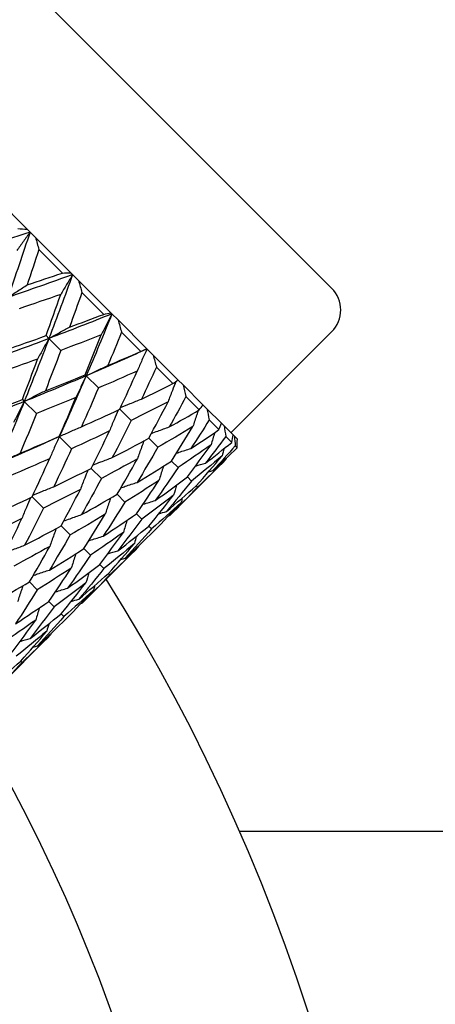
# Model space of a CAD drawing. Units: millimetres. Extents: x 28 to 1011, y 28 to 718.
# Drawn here: x 666 to 673, y 168 to 184 of the extents above; entities that cross this region are included whole.
import ezdxf

# ---------------------------------------------------------------- set-up
doc = ezdxf.new("R2010")
doc.units = ezdxf.units.MM
doc.header["$LTSCALE"] = 3.5
doc.layers.add('Dimension (ISO)', color=7, linetype='Continuous', lineweight=18, true_color=0x00003f)
doc.layers.add('Visible (ISO)', color=7, linetype='Continuous', lineweight=25, true_color=0x00003f)
doc.styles.add('Samuel Heath (ISO)', font='tahoma.ttf')
doc.dimstyles.new('Samuel Heath (ISO)', dxfattribs={"dimscale": 3.5, "dimtxt": 2.5, "dimasz": 2.5, "dimexe": 1, "dimexo": 1.5, "dimgap": 0.762, "dimtad": 0, "dimtih": 1, "dimtoh": 1, "dimrnd": 1e-08, "dimzin": 0, "dimdsep": 46, "dimtxsty": 'Samuel Heath (ISO)', "dimcen": 0.09, "dimdle": 10, "dimclrd": 256, "dimclre": 256, "dimclrt": 256, "dimazin": 0, "dimtfac": 1.2, "dimtmove": 0, "dimatfit": 3, "dimfxl": 0, "dimtolj": 1, "dimtzin": 0, "dimlwd": 15, "dimlwe": 15, "dimarcsym": 0})

# ---------------------------------------------------------------- blocks, each defined once
blk = doc.blocks.new('*D12')
at = {"layer": 'Defpoints', "color": 0, "transparency": 16777216}
for p in [(741.414, 245.208), (741.414, 195.337), (641.414, 158.587)]:
    blk.add_point(p, dxfattribs=at)
at = {"layer": 'Dimension (ISO)', "color": 176, "lineweight": 15, "true_color": 0x000080, "transparency": 16777216}
for p, q in [((741.414, 200.587), (741.414, 248.708)), ((650.164, 245.208), (664.51, 245.208)), ((732.664, 245.208), (718.318, 245.208))]:
    blk.add_line(p, q, dxfattribs=at)
at = {"layer": 'Dimension (ISO)', "color": 176, "true_color": 0x000080, "transparency": 16777216}
for points in [[(650.164, 246.666), (650.164, 243.75), (641.414, 245.208)], [(732.664, 246.666), (732.664, 243.75), (741.414, 245.208)]]:
    blk.add_solid(points, dxfattribs=at)
at = {"layer": 'Dimension (ISO)', "color": 176, "lineweight": 18, "true_color": 0x000080, "transparency": 16777216, "char_height": 8.75, "attachment_point": 2, "style": 'Samuel Heath (ISO)'}
for s, insert in [('\\A1; 100.00', (691.414, 256.984)), ('\\A1;[3 15/16]', (691.414, 242.541))]:
    blk.add_mtext(s, dxfattribs=dict(at, insert=insert))
blk = doc.blocks.new('*D13')
at = {"layer": 'Defpoints', "color": 0, "transparency": 16777216}
for p in [(841.414, 282.146), (641.414, 158.587), (841.414, 158.587)]:
    blk.add_point(p, dxfattribs=at)
at = {"layer": 'Dimension (ISO)', "color": 176, "lineweight": 15, "true_color": 0x000080, "transparency": 16777216}
for p, q in [((650.164, 282.146), (718.864, 282.146)), ((832.664, 282.146), (763.964, 282.146))]:
    blk.add_line(p, q, dxfattribs=at)
at = {"layer": 'Dimension (ISO)', "color": 176, "true_color": 0x000080, "transparency": 16777216}
for points in [[(650.164, 283.605), (650.164, 280.688), (641.414, 282.146)], [(832.664, 283.605), (832.664, 280.688), (841.414, 282.146)]]:
    blk.add_solid(points, dxfattribs=at)
at = {"layer": 'Dimension (ISO)', "color": 176, "lineweight": 18, "true_color": 0x000080, "transparency": 16777216, "char_height": 8.75, "attachment_point": 2, "style": 'Samuel Heath (ISO)'}
for s, insert in [('\\A1; 200.00', (741.414, 293.928)), ('\\A1;[7 7/8]', (741.414, 279.479))]:
    blk.add_mtext(s, dxfattribs=dict(at, insert=insert))

msp = doc.modelspace()

# ---------------------------------------------------------------- linework, layer by layer
at = {"layer": 'Visible (ISO)'}
for p, q in [((662.6037, 188.4736), (671.3011, 179.7762)), ((665.794, 181.3236), (666.3915, 180.7261)), ((666.3915, 180.7261), (666.4365, 180.681)), ((666.4365, 180.681), (666.525, 180.5925)), ((666.525, 180.5925), (667.0927, 180.0248)), ((666.957, 180.0191), (666.5776, 180.3986)), ((667.0927, 180.0248), (667.1234, 179.9942)), ((667.1234, 179.9942), (667.2178, 179.8998)), ((667.2178, 179.8998), (667.7417, 179.3758)), ((667.624, 179.3522), (667.2737, 179.7024)), ((667.7417, 179.3758), (667.7572, 179.3603)), ((667.7572, 179.3603), (667.8553, 179.2622)), ((667.8553, 179.2622), (668.3225, 178.795)), ((668.2239, 178.7523), (667.9115, 179.0646)), ((669.6748, 177.4427), (671.3011, 179.0691)), ((666.6948, 179.0085), (666.7408, 178.9625)), ((666.9326, 178.7708), (666.7408, 178.9625)), ((668.3225, 178.795), (668.4218, 178.6957)), ((668.4218, 178.6957), (668.8209, 178.2967)), ((668.742, 178.2342), (668.4752, 178.5009)), ((667.3268, 178.3765), (667.3423, 178.3611)), ((667.5388, 178.1645), (667.3423, 178.3611)), ((668.8209, 178.2967), (668.9034, 178.2141)), ((668.9034, 178.2141), (669.2245, 177.8931)), ((666.3122, 177.9769), (666.343, 177.9461)), ((669.1655, 177.8106), (668.9509, 178.0252)), ((666.5378, 177.7513), (666.343, 177.9461)), ((668.0645, 177.6388), (667.8834, 177.8199)), ((669.2245, 177.8931), (669.2882, 177.8293)), ((669.2882, 177.8293), (669.5233, 177.5942)), ((669.4841, 177.492), (669.3269, 177.6492)), ((669.5233, 177.5942), (669.5667, 177.5508)), ((669.5667, 177.5508), (669.7102, 177.4074)), ((667.1055, 177.1836), (666.9083, 177.3808)), ((668.4966, 177.2067), (668.3509, 177.3524)), ((669.6898, 177.2863), (669.5939, 177.3822)), ((669.7102, 177.4074), (669.7321, 177.3854)), ((669.7321, 177.3854), (669.7803, 177.3372)), ((669.7776, 177.1985), (669.7454, 177.2307)), ((668.6947, 176.1091), (669.5943, 177.0086)), ((667.5859, 176.7032), (667.422, 176.8671)), ((668.8246, 176.8787), (668.7179, 176.9854)), ((669.0403, 176.6631), (668.9752, 176.7282)), ((669.1384, 176.5649), (669.1165, 176.5868)), ((666.6503, 176.2246), (666.4692, 176.4057)), ((667.9671, 176.322), (667.8405, 176.4486)), ((668.2398, 176.0494), (668.1536, 176.1355)), ((667.0824, 175.7925), (666.9367, 175.9382)), ((668.3971, 175.892), (668.3535, 175.9356)), ((667.2805, 174.6949), (668.18, 175.5944)), ((667.4104, 175.4645), (667.3037, 175.5712)), ((667.6261, 175.2488), (667.561, 175.3139)), ((667.7242, 175.1507), (667.7023, 175.1726)), ((666.5529, 174.9078), (666.4263, 175.0344)), ((666.8255, 174.6351), (666.7394, 174.7213)), ((666.9829, 174.4778), (666.9393, 174.5214)), ((665.8662, 173.2806), (666.7658, 174.1802)), ((666.3099, 173.7365), (666.2881, 173.7584)), ((669.8155, 171.0119), (677.4144, 171.0119))]:
    msp.add_line(p, q, dxfattribs=at)
for centre, radius, start, end in [((670.9476, 179.4226), 0.5, 315, 45), ((641.4144, 158.5869), 31, 327.86065, 32.13935), ((641.4144, 158.5869), 28, 329.25308, 30.74692)]:
    msp.add_arc(centre, radius, start, end, dxfattribs=at)
for points in [[(666.4365, 180.681), (666.0829, 180.5633), (665.7277, 180.447), (665.3714, 180.3319)], [(666.4365, 180.681), (666.3188, 180.3273), (666.1995, 179.9752), (666.0784, 179.6249)], [(666.2395, 180.7366), (666.2905, 180.7329), (666.3411, 180.7294), (666.3915, 180.7261)], [(666.525, 180.5925), (666.5426, 180.528), (666.5601, 180.4633), (666.5776, 180.3986)], [(666.5776, 180.3986), (666.5155, 180.2079), (666.453, 180.0177), (666.3899, 179.8281)], [(666.3899, 179.8281), (666.5795, 179.8912), (666.7686, 179.9548), (666.957, 180.0191)], [(666.957, 180.0191), (667.0026, 180.0208), (667.0478, 180.0227), (667.0927, 180.0248)], [(667.1234, 179.9942), (666.7772, 179.869), (666.4287, 179.746), (666.0784, 179.6249)], [(667.1234, 179.9942), (666.9982, 179.648), (666.8708, 179.304), (666.7408, 178.9625)], [(667.2178, 179.8998), (667.2365, 179.834), (667.2552, 179.7682), (667.2737, 179.7024)], [(667.2737, 179.7024), (667.2072, 179.5162), (667.14, 179.3307), (667.072, 179.1459)], [(666.9303, 179.6726), (666.7079, 179.5951), (666.4847, 179.5185), (666.2606, 179.4427)], [(666.6948, 179.0085), (666.7743, 179.2289), (666.8527, 179.4503), (666.9303, 179.6726)], [(667.7572, 179.3603), (667.4212, 179.2249), (667.0823, 179.0924), (666.7408, 178.9625)], [(667.072, 179.1459), (667.2568, 179.2139), (667.4408, 179.2826), (667.624, 179.3522)], [(667.7572, 179.3603), (667.6219, 179.0243), (667.4837, 178.6911), (667.3423, 178.3611)], [(667.624, 179.3522), (667.6636, 179.3598), (667.7028, 179.3677), (667.7417, 179.3758)], [(667.8553, 179.2622), (667.8742, 179.1964), (667.8929, 179.1305), (667.9115, 179.0646)], [(667.9115, 179.0646), (667.8391, 178.8843), (667.7657, 178.705), (667.6914, 178.5265)], [(666.7408, 178.9625), (666.3994, 178.8325), (666.0554, 178.7051), (665.7092, 178.58)], [(666.0307, 178.7731), (666.253, 178.8506), (666.4744, 178.9291), (666.6948, 179.0085)], [(666.7408, 178.9625), (666.6109, 178.621), (666.4784, 178.2821), (666.343, 177.9461)], [(667.583, 179.0199), (667.3674, 178.9357), (667.1505, 178.8527), (666.9326, 178.7708)], [(667.3268, 178.3765), (667.4135, 178.5897), (667.4988, 178.8042), (667.583, 179.0199)], [(666.9326, 178.7708), (666.8507, 178.5528), (666.7677, 178.3359), (666.6835, 178.1203)], [(668.3225, 178.795), (667.9991, 178.647), (667.6723, 178.5024), (667.3423, 178.3611)], [(667.6914, 178.5265), (667.8699, 178.6008), (668.0473, 178.676), (668.2239, 178.7523)], [(668.2239, 178.7523), (668.2571, 178.7663), (668.29, 178.7805), (668.3225, 178.795)], [(666.5574, 178.6313), (666.3382, 178.5506), (666.1179, 178.471), (665.8967, 178.3924)], [(666.3122, 177.9769), (666.395, 178.1939), (666.4767, 178.4121), (666.5574, 178.6313)], [(668.4218, 178.6957), (668.4398, 178.6307), (668.4576, 178.5658), (668.4752, 178.5009)], [(668.1652, 178.4377), (667.9578, 178.3452), (667.749, 178.2542), (667.5388, 178.1645)], [(667.8834, 177.8199), (667.9788, 178.0244), (668.0727, 178.2303), (668.1652, 178.4377)], [(668.4752, 178.5009), (668.3955, 178.3279), (668.3147, 178.156), (668.2328, 177.9852)], [(667.3423, 178.3611), (667.0122, 178.2197), (666.6791, 178.0814), (666.343, 177.9461)], [(666.6835, 178.1203), (666.8991, 178.2045), (667.1136, 178.2899), (667.3268, 178.3765)], [(667.3423, 178.3611), (667.2009, 178.031), (667.0563, 177.7042), (666.9083, 177.3808)], [(668.742, 178.2342), (668.7687, 178.2547), (668.795, 178.2756), (668.8209, 178.2967)], [(667.5388, 178.1645), (667.4492, 177.9543), (667.3581, 177.7455), (667.2656, 177.5381)], [(668.2328, 177.9852), (668.4036, 178.067), (668.5734, 178.15), (668.742, 178.2342)], [(668.9034, 178.2141), (668.9195, 178.1511), (668.9353, 178.0881), (668.9509, 178.0252)], [(665.6578, 177.7317), (665.877, 177.8124), (666.0952, 177.8941), (666.3122, 177.9769)], [(667.1768, 178.0119), (666.9651, 177.9237), (666.752, 177.8369), (666.5378, 177.7513)], [(666.9083, 177.3808), (666.9992, 177.5898), (667.0886, 177.8002), (667.1768, 178.0119)], [(668.9509, 178.0252), (668.8627, 177.8607), (668.7734, 177.6973), (668.6828, 177.5351)], [(666.343, 177.9461), (666.007, 177.8107), (665.6681, 177.6782), (665.3266, 177.5483)], [(666.343, 177.9461), (666.2077, 177.61), (666.0694, 177.2769), (665.928, 176.9468)], [(667.2656, 177.5381), (667.473, 177.6306), (667.679, 177.7245), (667.8834, 177.8199)], [(668.6624, 177.9405), (668.4648, 177.8383), (668.2654, 177.7378), (668.0645, 177.6388)], [(668.3509, 177.3524), (668.4565, 177.5467), (668.5603, 177.7428), (668.6624, 177.9405)], [(668.6828, 177.5351), (668.8449, 177.6257), (669.0059, 177.7175), (669.1655, 177.8106)], [(669.1655, 177.8106), (669.1856, 177.8378), (669.2052, 177.8653), (669.2245, 177.8931)], [(669.2882, 177.8293), (669.3014, 177.7692), (669.3143, 177.7091), (669.3269, 177.6492)], [(666.5378, 177.7513), (666.4522, 177.5371), (666.3654, 177.324), (666.2772, 177.1123)], [(668.0645, 177.6388), (667.9656, 177.4379), (667.865, 177.2386), (667.7629, 177.0409)], [(669.3269, 177.6492), (669.2294, 177.494), (669.1305, 177.3401), (669.0304, 177.1876)], [(669.0625, 177.5404), (668.8757, 177.4274), (668.687, 177.3162), (668.4966, 177.2067)], [(668.7179, 176.9854), (668.8346, 177.1686), (668.9494, 177.3536), (669.0625, 177.5404)], [(669.0304, 177.1876), (669.183, 177.2877), (669.3342, 177.3892), (669.4841, 177.492)], [(669.4841, 177.492), (669.4976, 177.5258), (669.5107, 177.5599), (669.5233, 177.5942)], [(669.5667, 177.5508), (669.5761, 177.4944), (669.5852, 177.4382), (669.5939, 177.3822)], [(666.9083, 177.3808), (666.5849, 177.2328), (666.2581, 177.0882), (665.928, 176.9468)], [(666.2772, 177.1123), (666.4889, 177.2005), (666.6993, 177.2899), (666.9083, 177.3808)], [(667.7182, 177.4705), (667.5155, 177.3734), (667.3112, 177.2777), (667.1055, 177.1836)], [(667.422, 176.8671), (667.5223, 177.0667), (667.621, 177.2678), (667.7182, 177.4705)], [(667.7629, 177.0409), (667.9606, 177.1431), (668.1566, 177.2469), (668.3509, 177.3524)], [(669.5939, 177.3822), (669.4863, 177.2371), (669.3773, 177.0933), (669.267, 176.951)], [(669.6898, 177.2863), (669.697, 177.3264), (669.7038, 177.3668), (669.7102, 177.4074)], [(669.7321, 177.3854), (669.7369, 177.3336), (669.7413, 177.2821), (669.7454, 177.2307)], [(669.7776, 177.1985), (669.7789, 177.2445), (669.7798, 177.2907), (669.7803, 177.3372)], [(667.1055, 177.1836), (667.0114, 176.9779), (666.9157, 176.7736), (666.8186, 176.5709)], [(668.4966, 177.2067), (668.3872, 177.0163), (668.2759, 176.8277), (668.1629, 176.6409)], [(669.3555, 177.2474), (669.1804, 177.1226), (669.0034, 176.9997), (668.8246, 176.8787)], [(668.9752, 176.7282), (669.1039, 176.8993), (669.2306, 177.0724), (669.3555, 177.2474)], [(669.267, 176.951), (669.4093, 177.0614), (669.5503, 177.1731), (669.6898, 177.2863)], [(669.7454, 177.2307), (669.6273, 177.0961), (669.5077, 176.9629), (669.3867, 176.8312)], [(669.3867, 176.8312), (669.5185, 176.9522), (669.6488, 177.0746), (669.7776, 177.1985)], [(669.5679, 177.1881), (669.5564, 177.1484), (669.5452, 177.1086), (669.5342, 177.0687)], [(666.751, 177.0235), (666.5436, 176.931), (666.3348, 176.8399), (666.1246, 176.7503)], [(666.4692, 176.4057), (666.5646, 176.6101), (666.6585, 176.8161), (666.751, 177.0235)], [(668.1682, 177.0205), (667.9758, 176.913), (667.7817, 176.8073), (667.5859, 176.7032)], [(667.8405, 176.4486), (667.9515, 176.6375), (668.0607, 176.8281), (668.1682, 177.0205)], [(669.5342, 177.0687), (669.3715, 176.9315), (669.2069, 176.7963), (669.0403, 176.6631)], [(669.1165, 176.5868), (669.2577, 176.7454), (669.397, 176.9061), (669.5342, 177.0687)], [(669.5943, 177.0086), (669.4443, 176.8587), (669.2924, 176.7108), (669.1384, 176.5649)], [(669.5999, 177.0294), (669.598, 177.0225), (669.5961, 177.0156), (669.5943, 177.0086)], [(666.8186, 176.5709), (667.0213, 176.6681), (667.2224, 176.7668), (667.422, 176.8671)], [(668.1629, 176.6409), (668.3497, 176.7539), (668.5347, 176.8687), (668.7179, 176.9854)], [(668.8246, 176.8787), (668.7036, 176.6999), (668.5807, 176.5229), (668.4559, 176.3479)], [(669.1063, 176.9041), (669.1597, 176.9201), (669.2133, 176.9358), (669.267, 176.951)], [(667.5859, 176.7032), (667.4818, 176.5074), (667.3761, 176.3133), (667.2686, 176.1209)], [(668.4559, 176.3479), (668.6309, 176.4727), (668.804, 176.5994), (668.9752, 176.7282)], [(669.3137, 176.8111), (669.338, 176.8179), (669.3624, 176.8246), (669.3867, 176.8312)], [(667.2482, 176.5262), (667.0505, 176.4241), (666.8512, 176.3235), (666.6503, 176.2246)], [(666.9367, 175.9382), (667.0422, 176.1325), (667.1461, 176.3286), (667.2482, 176.5262)], [(668.5157, 176.6729), (668.3347, 176.5541), (668.1518, 176.4371), (667.9671, 176.322)], [(668.1536, 176.1355), (668.2762, 176.3128), (668.3969, 176.4919), (668.5157, 176.6729)], [(669.0403, 176.6631), (668.907, 176.4964), (668.7718, 176.3318), (668.6346, 176.1691)], [(668.6346, 176.1691), (668.7972, 176.3064), (668.9579, 176.4456), (669.1165, 176.5868)], [(669.1384, 176.5649), (668.9925, 176.411), (668.8446, 176.259), (668.6947, 176.1091)], [(668.7992, 176.597), (668.7832, 176.5436), (668.7676, 176.49), (668.7523, 176.4363)], [(665.8514, 176.1239), (666.0588, 176.2164), (666.2648, 176.3103), (666.4692, 176.4057)], [(667.2686, 176.1209), (667.461, 176.2284), (667.6516, 176.3376), (667.8405, 176.4486)], [(668.7523, 176.4363), (668.5834, 176.3054), (668.4126, 176.1764), (668.2398, 176.0494)], [(668.3535, 175.9356), (668.4884, 176.1005), (668.6214, 176.2674), (668.7523, 176.4363)], [(668.8923, 176.3897), (668.8855, 176.3653), (668.8787, 176.341), (668.8721, 176.3166)], [(666.6503, 176.2246), (666.5514, 176.0237), (666.4508, 175.8244), (666.3486, 175.6267)], [(667.9671, 176.322), (667.852, 176.1373), (667.735, 175.9544), (667.6162, 175.7734)], [(668.8721, 176.3166), (668.7158, 176.173), (668.5575, 176.0315), (668.3971, 175.892)], [(668.4354, 175.8537), (668.583, 176.006), (668.7285, 176.1603), (668.8721, 176.3166)], [(666.3039, 176.0563), (666.1012, 175.9591), (665.897, 175.8635), (665.6913, 175.7694)], [(666.0078, 175.4529), (666.1081, 175.6525), (666.2068, 175.8536), (666.3039, 176.0563)], [(667.6483, 176.1262), (667.4614, 176.0132), (667.2728, 175.9019), (667.0824, 175.7925)], [(667.3037, 175.5712), (667.4204, 175.7544), (667.5352, 175.9394), (667.6483, 176.1262)], [(667.6162, 175.7734), (667.7972, 175.8922), (667.9763, 176.0129), (668.1536, 176.1355)], [(668.2398, 176.0494), (668.1127, 175.8765), (667.9837, 175.7057), (667.8528, 175.5368)], [(668.5152, 176.1354), (668.555, 176.1469), (668.5948, 176.1581), (668.6346, 176.1691)], [(668.6739, 176.1034), (668.6808, 176.1053), (668.6877, 176.1072), (668.6947, 176.1091)], [(666.3486, 175.6267), (666.5463, 175.7288), (666.7424, 175.8327), (666.9367, 175.9382)], [(667.8528, 175.5368), (668.0217, 175.6677), (668.1886, 175.8007), (668.3535, 175.9356)], [(668.3971, 175.892), (668.2576, 175.7316), (668.1161, 175.5733), (667.9725, 175.417)], [(667.0824, 175.7925), (666.973, 175.6021), (666.8617, 175.4135), (666.7487, 175.2266)], [(667.9412, 175.8332), (667.7662, 175.7084), (667.5892, 175.5855), (667.4104, 175.4645)], [(667.561, 175.3139), (667.6897, 175.4851), (667.8164, 175.6582), (667.9412, 175.8332)], [(667.9725, 175.417), (668.1288, 175.5606), (668.2831, 175.7061), (668.4354, 175.8537)], [(668.1537, 175.7739), (668.1422, 175.7341), (668.131, 175.6944), (668.12, 175.6545)], [(666.754, 175.6063), (666.5616, 175.4988), (666.3675, 175.3931), (666.1717, 175.289)], [(666.4263, 175.0344), (666.5373, 175.2233), (666.6465, 175.4139), (666.754, 175.6063)], [(666.7487, 175.2266), (666.9355, 175.3397), (667.1205, 175.4545), (667.3037, 175.5712)], [(668.12, 175.6545), (667.9573, 175.5173), (667.7927, 175.3821), (667.6261, 175.2488)], [(667.7023, 175.1726), (667.8435, 175.3312), (667.9827, 175.4919), (668.12, 175.6545)], [(668.18, 175.5944), (668.0301, 175.4445), (667.8781, 175.2966), (667.7242, 175.1507)], [(668.1857, 175.6152), (668.1838, 175.6083), (668.1819, 175.6014), (668.18, 175.5944)], [(667.4104, 175.4645), (667.2894, 175.2857), (667.1665, 175.1087), (667.0417, 174.9337)], [(667.6921, 175.4899), (667.7455, 175.5059), (667.7991, 175.5215), (667.8528, 175.5368)], [(667.8994, 175.3968), (667.9238, 175.4036), (667.9481, 175.4104), (667.9725, 175.417)], [(667.1015, 175.2587), (666.9205, 175.1399), (666.7376, 175.0229), (666.5529, 174.9078)], [(666.7394, 174.7213), (666.862, 174.8985), (666.9827, 175.0777), (667.1015, 175.2587)], [(667.0417, 174.9337), (667.2167, 175.0585), (667.3898, 175.1852), (667.561, 175.3139)], [(667.6261, 175.2488), (667.4928, 175.0822), (667.3576, 174.9176), (667.2204, 174.7549)], [(667.2204, 174.7549), (667.383, 174.8921), (667.5437, 175.0314), (667.7023, 175.1726)], [(667.7242, 175.1507), (667.5783, 174.9967), (667.4304, 174.8448), (667.2805, 174.6949)], [(667.385, 175.1828), (667.369, 175.1294), (667.3533, 175.0758), (667.3381, 175.0221)], [(665.8544, 174.7067), (666.0468, 174.8142), (666.2374, 174.9234), (666.4263, 175.0344)], [(667.3381, 175.0221), (667.1692, 174.8912), (666.9984, 174.7622), (666.8255, 174.6351)], [(666.9393, 174.5214), (667.0742, 174.6863), (667.2072, 174.8532), (667.3381, 175.0221)], [(667.4781, 174.9754), (667.4712, 174.9511), (667.4645, 174.9267), (667.4579, 174.9024)], [(666.5529, 174.9078), (666.4378, 174.7231), (666.3208, 174.5402), (666.202, 174.3591)], [(667.4579, 174.9024), (667.3016, 174.7588), (667.1433, 174.6173), (666.9829, 174.4778)], [(667.0212, 174.4395), (667.1688, 174.5918), (667.3143, 174.7461), (667.4579, 174.9024)], [(666.202, 174.3591), (666.383, 174.478), (666.5621, 174.5987), (666.7394, 174.7213)], [(666.8255, 174.6351), (666.6985, 174.4623), (666.5695, 174.2915), (666.4385, 174.1226)], [(667.101, 174.7212), (667.1407, 174.7327), (667.1805, 174.7439), (667.2204, 174.7549)], [(667.2597, 174.6892), (667.2666, 174.6911), (667.2735, 174.693), (667.2805, 174.6949)], [(666.4385, 174.1226), (666.6074, 174.2535), (666.7744, 174.3865), (666.9393, 174.5214)], [(666.9829, 174.4778), (666.8434, 174.3174), (666.7019, 174.1591), (666.5583, 174.0028)], [(666.527, 174.419), (666.352, 174.2942), (666.175, 174.1713), (665.9962, 174.0503)], [(666.1467, 173.8997), (666.2755, 174.0709), (666.4022, 174.244), (666.527, 174.419)], [(666.5583, 174.0028), (666.7146, 174.1463), (666.8689, 174.2919), (667.0212, 174.4395)], [(666.7395, 174.3597), (666.728, 174.3199), (666.7168, 174.2801), (666.7058, 174.2403)], [(666.7058, 174.2403), (666.5431, 174.1031), (666.3785, 173.9679), (666.2118, 173.8346)], [(666.2881, 173.7584), (666.4293, 173.917), (666.5685, 174.0776), (666.7058, 174.2403)], [(666.7658, 174.1802), (666.6159, 174.0303), (666.4639, 173.8824), (666.3099, 173.7365)], [(666.7715, 174.201), (666.7696, 174.1941), (666.7677, 174.1871), (666.7658, 174.1802)], [(666.2779, 174.0757), (666.3313, 174.0917), (666.3849, 174.1073), (666.4385, 174.1226)], [(666.4852, 173.9826), (666.5096, 173.9894), (666.5339, 173.9962), (666.5583, 174.0028)], [(665.8062, 173.3407), (665.9688, 173.4779), (666.1295, 173.6172), (666.2881, 173.7584)], [(666.3099, 173.7365), (666.1641, 173.5825), (666.0162, 173.4306), (665.8662, 173.2806)]]:
    msp.add_open_spline(points, degree=3, dxfattribs=at)
for points, knots in [([(666.4365, 180.681), (666.4, 180.6302), (666.3637, 180.5796), (666.2925, 180.4792), (666.2576, 180.4295), (666.2229, 180.38)], [0, 0, 0, 0, 0.020933691, 0.020933691, 0.041527542, 0.041527542, 0.041527542, 0.041527542]), ([(667.1234, 179.9942), (667.0901, 179.9401), (667.0573, 179.886), (666.9929, 179.7788), (666.9614, 179.7257), (666.9303, 179.6726)], [0, 0, 0, 0, 0.020933691, 0.020933691, 0.041527542, 0.041527542, 0.041527542, 0.041527542]), ([(666.0784, 179.6249), (666.1309, 179.6598), (666.1833, 179.6943), (666.2871, 179.762), (666.3385, 179.7952), (666.3899, 179.8281)], [0, 0, 0, 0, 0.020933691, 0.020933691, 0.041527542, 0.041527542, 0.041527542, 0.041527542]), ([(667.7572, 179.3603), (667.7271, 179.3031), (667.6974, 179.2459), (667.6393, 179.1324), (667.6109, 179.0762), (667.583, 179.0199)], [0, 0, 0, 0, 0.020933691, 0.020933691, 0.041527542, 0.041527542, 0.041527542, 0.041527542]), ([(666.7408, 178.9625), (666.7965, 178.9942), (666.8522, 179.0254), (666.9626, 179.0865), (667.0173, 179.1164), (667.072, 179.1459)], [0, 0, 0, 0, 0.020933691, 0.020933691, 0.041527542, 0.041527542, 0.041527542, 0.041527542]), ([(666.7408, 178.9625), (666.7092, 178.9068), (666.6779, 178.8512), (666.6168, 178.7407), (666.5869, 178.686), (666.5574, 178.6313)], [0, 0, 0, 0, 0.020933691, 0.020933691, 0.041527542, 0.041527542, 0.041527542, 0.041527542]), ([(668.3225, 178.795), (668.2951, 178.7351), (668.2682, 178.6751), (668.2157, 178.556), (668.1902, 178.4969), (668.1652, 178.4377)], [0, 0, 0, 0, 0.020933691, 0.020933691, 0.041527542, 0.041527542, 0.041527542, 0.041527542]), ([(667.3423, 178.3611), (667.4008, 178.3898), (667.4595, 178.4181), (667.5759, 178.4732), (667.6336, 178.5001), (667.6914, 178.5265)], [0, 0, 0, 0, 0.020933691, 0.020933691, 0.041527542, 0.041527542, 0.041527542, 0.041527542]), ([(667.3423, 178.3611), (667.3135, 178.3025), (667.2852, 178.2438), (667.2301, 178.1274), (667.2032, 178.0697), (667.1768, 178.0119)], [0, 0, 0, 0, 0.020933691, 0.020933691, 0.041527542, 0.041527542, 0.041527542, 0.041527542]), ([(668.7888, 178.2708), (668.7694, 178.2223), (668.7504, 178.1737), (668.7081, 178.0637), (668.685, 178.0021), (668.6624, 177.9405)], [0.004638389, 0.004638389, 0.004638389, 0.004638389, 0.020933691, 0.020933691, 0.041527542, 0.041527542, 0.041527542, 0.041527542]), ([(666.343, 177.9461), (666.4002, 177.9762), (666.4574, 178.006), (666.5709, 178.064), (666.6272, 178.0924), (666.6835, 178.1203)], [0, 0, 0, 0, 0.020933691, 0.020933691, 0.041527542, 0.041527542, 0.041527542, 0.041527542]), ([(667.8963, 177.8475), (667.948, 177.8695), (667.9998, 177.8911), (668.1119, 177.9372), (668.1723, 177.9614), (668.2328, 177.9852)], [0.003231975, 0.003231975, 0.003231975, 0.003231975, 0.020933691, 0.020933691, 0.041527542, 0.041527542, 0.041527542, 0.041527542]), ([(666.343, 177.9461), (666.3129, 177.8889), (666.2831, 177.8317), (666.2251, 177.7182), (666.1967, 177.6619), (666.1688, 177.6056)], [0, 0, 0, 0, 0.020933691, 0.020933691, 0.041527542, 0.041527542, 0.041527542, 0.041527542]), ([(667.8558, 177.8071), (667.8338, 177.7553), (667.8122, 177.7036), (667.7661, 177.5914), (667.7419, 177.531), (667.7182, 177.4705)], [0.003231975, 0.003231975, 0.003231975, 0.003231975, 0.020933691, 0.020933691, 0.041527542, 0.041527542, 0.041527542, 0.041527542]), ([(669.1504, 177.8018), (669.1422, 177.7782), (669.134, 177.7546), (669.1042, 177.6676), (669.083, 177.6041), (669.0625, 177.5404)], [0.013247388, 0.013247388, 0.013247388, 0.013247388, 0.020933691, 0.020933691, 0.041527542, 0.041527542, 0.041527542, 0.041527542]), ([(666.9083, 177.3808), (666.9682, 177.4082), (667.0282, 177.4351), (667.1473, 177.4876), (667.2065, 177.5131), (667.2656, 177.5381)], [0, 0, 0, 0, 0.020933691, 0.020933691, 0.041527542, 0.041527542, 0.041527542, 0.041527542]), ([(668.394, 177.4319), (668.4276, 177.4444), (668.4613, 177.4568), (668.5575, 177.4916), (668.6201, 177.5136), (668.6828, 177.5351)], [0.009816211, 0.009816211, 0.009816211, 0.009816211, 0.020933691, 0.020933691, 0.041527542, 0.041527542, 0.041527542, 0.041527542]), ([(666.9083, 177.3808), (666.8809, 177.3209), (666.854, 177.2609), (666.8015, 177.1418), (666.776, 177.0827), (666.751, 177.0235)], [0, 0, 0, 0, 0.020933691, 0.020933691, 0.041527542, 0.041527542, 0.041527542, 0.041527542]), ([(669.4155, 177.4452), (669.4152, 177.4442), (669.4149, 177.4432), (669.3943, 177.3774), (669.3746, 177.3125), (669.3555, 177.2474)], [0.020619638, 0.020619638, 0.020619638, 0.020619638, 0.020933691, 0.020933691, 0.041527542, 0.041527542, 0.041527542, 0.041527542]), ([(668.2714, 177.3093), (668.2589, 177.2757), (668.2465, 177.242), (668.2117, 177.1458), (668.1897, 177.0832), (668.1682, 177.0205)], [0.009816211, 0.009816211, 0.009816211, 0.009816211, 0.020933691, 0.020933691, 0.041527542, 0.041527542, 0.041527542, 0.041527542]), ([(668.7992, 177.1139), (668.812, 177.1181), (668.8248, 177.1223), (668.9017, 177.1474), (668.966, 177.1678), (669.0304, 177.1876)], [0.016830775, 0.016830775, 0.016830775, 0.016830775, 0.020933691, 0.020933691, 0.041527542, 0.041527542, 0.041527542, 0.041527542]), ([(665.928, 176.9468), (665.9866, 176.9756), (666.0453, 177.0039), (666.1617, 177.059), (666.2194, 177.0859), (666.2772, 177.1123)], [0, 0, 0, 0, 0.020933691, 0.020933691, 0.041527542, 0.041527542, 0.041527542, 0.041527542]), ([(667.4491, 176.9211), (667.4921, 176.9382), (667.5351, 176.955), (667.6397, 176.9952), (667.7012, 177.0183), (667.7629, 177.0409)], [0.006491382, 0.006491382, 0.006491382, 0.006491382, 0.020933691, 0.020933691, 0.041527542, 0.041527542, 0.041527542, 0.041527542]), ([(667.368, 176.84), (667.3509, 176.797), (667.3341, 176.754), (667.2939, 176.6494), (667.2708, 176.5879), (667.2482, 176.5262)], [0.006491382, 0.006491382, 0.006491382, 0.006491382, 0.020933691, 0.020933691, 0.041527542, 0.041527542, 0.041527542, 0.041527542]), ([(668.5894, 176.9041), (668.5852, 176.8913), (668.581, 176.8785), (668.5559, 176.8016), (668.5355, 176.7374), (668.5157, 176.6729)], [0.016830775, 0.016830775, 0.016830775, 0.016830775, 0.020933691, 0.020933691, 0.041527542, 0.041527542, 0.041527542, 0.041527542]), ([(666.482, 176.4333), (666.5338, 176.4553), (666.5856, 176.4769), (666.6977, 176.523), (666.7581, 176.5472), (666.8186, 176.5709)], [0.003231975, 0.003231975, 0.003231975, 0.003231975, 0.020933691, 0.020933691, 0.041527542, 0.041527542, 0.041527542, 0.041527542]), ([(667.9015, 176.5529), (667.9251, 176.5611), (667.9487, 176.5693), (668.0358, 176.5991), (668.0993, 176.6203), (668.1629, 176.6409)], [0.013247388, 0.013247388, 0.013247388, 0.013247388, 0.020933691, 0.020933691, 0.041527542, 0.041527542, 0.041527542, 0.041527542]), ([(666.4416, 176.3928), (666.4196, 176.3411), (666.398, 176.2893), (666.3519, 176.1772), (666.3277, 176.1168), (666.3039, 176.0563)], [0.003231975, 0.003231975, 0.003231975, 0.003231975, 0.020933691, 0.020933691, 0.041527542, 0.041527542, 0.041527542, 0.041527542]), ([(667.7362, 176.3876), (667.728, 176.364), (667.7198, 176.3404), (667.69, 176.2533), (667.6688, 176.1898), (667.6483, 176.1262)], [0.013247388, 0.013247388, 0.013247388, 0.013247388, 0.020933691, 0.020933691, 0.041527542, 0.041527542, 0.041527542, 0.041527542]), ([(668.2581, 176.2878), (668.2591, 176.2881), (668.2601, 176.2884), (668.3259, 176.309), (668.3908, 176.3287), (668.4559, 176.3479)], [0.020619638, 0.020619638, 0.020619638, 0.020619638, 0.020933691, 0.020933691, 0.041527542, 0.041527542, 0.041527542, 0.041527542]), ([(666.9798, 176.0177), (667.0134, 176.0302), (667.0471, 176.0426), (667.1433, 176.0774), (667.2059, 176.0994), (667.2686, 176.1209)], [0.009816211, 0.009816211, 0.009816211, 0.009816211, 0.020933691, 0.020933691, 0.041527542, 0.041527542, 0.041527542, 0.041527542]), ([(666.8572, 175.8951), (666.8447, 175.8615), (666.8323, 175.8278), (666.7975, 175.7316), (666.7755, 175.669), (666.754, 175.6063)], [0.009816211, 0.009816211, 0.009816211, 0.009816211, 0.020933691, 0.020933691, 0.041527542, 0.041527542, 0.041527542, 0.041527542]), ([(668.0013, 176.031), (668.001, 176.03), (668.0007, 176.029), (667.9801, 175.9632), (667.9604, 175.8983), (667.9412, 175.8332)], [0.020619638, 0.020619638, 0.020619638, 0.020619638, 0.020933691, 0.020933691, 0.041527542, 0.041527542, 0.041527542, 0.041527542]), ([(667.385, 175.6997), (667.3978, 175.7039), (667.4106, 175.7081), (667.4875, 175.7332), (667.5518, 175.7536), (667.6162, 175.7734)], [0.016830775, 0.016830775, 0.016830775, 0.016830775, 0.020933691, 0.020933691, 0.041527542, 0.041527542, 0.041527542, 0.041527542]), ([(666.0349, 175.5069), (666.0779, 175.524), (666.1209, 175.5408), (666.2255, 175.581), (666.287, 175.6041), (666.3486, 175.6267)], [0.006491382, 0.006491382, 0.006491382, 0.006491382, 0.020933691, 0.020933691, 0.041527542, 0.041527542, 0.041527542, 0.041527542]), ([(667.1752, 175.4899), (667.171, 175.4771), (667.1668, 175.4643), (667.1417, 175.3874), (667.1213, 175.3231), (667.1015, 175.2587)], [0.016830775, 0.016830775, 0.016830775, 0.016830775, 0.020933691, 0.020933691, 0.041527542, 0.041527542, 0.041527542, 0.041527542]), ([(666.4873, 175.1387), (666.5109, 175.1469), (666.5345, 175.1551), (666.6216, 175.1849), (666.6851, 175.2061), (666.7487, 175.2266)], [0.013247388, 0.013247388, 0.013247388, 0.013247388, 0.020933691, 0.020933691, 0.041527542, 0.041527542, 0.041527542, 0.041527542]), ([(666.322, 174.9734), (666.3137, 174.9498), (666.3056, 174.9261), (666.2758, 174.8391), (666.2546, 174.7756), (666.234, 174.712)], [0.013247388, 0.013247388, 0.013247388, 0.013247388, 0.020933691, 0.020933691, 0.041527542, 0.041527542, 0.041527542, 0.041527542]), ([(666.8439, 174.8736), (666.8449, 174.8739), (666.8459, 174.8742), (666.9117, 174.8948), (666.9766, 174.9145), (667.0417, 174.9337)], [0.020619638, 0.020619638, 0.020619638, 0.020619638, 0.020933691, 0.020933691, 0.041527542, 0.041527542, 0.041527542, 0.041527542]), ([(666.5871, 174.6168), (666.5868, 174.6158), (666.5865, 174.6148), (666.5659, 174.549), (666.5462, 174.4841), (666.527, 174.419)], [0.020619638, 0.020619638, 0.020619638, 0.020619638, 0.020933691, 0.020933691, 0.041527542, 0.041527542, 0.041527542, 0.041527542])]:
    msp.add_open_spline(points, degree=3, knots=knots, dxfattribs=at)

# ---------------------------------------------------------------- dimensions: what is measured, and where the dimension line sits
at = {"layer": 'Dimension (ISO)', "color": 176, "lineweight": 18, "true_color": 0x000080}
for base, p2, text, override, picture, middle in [((841.4144, 282.1464), (841.4144, 158.5869), ' <>\\X[7 7/8]', {"dimgap": 0.762, "dimtih": 0, "dimtoh": 0, "dimdec": 2, "dimpost": '\\X', "dimse1": 1, "dimse2": 1, "dimtol": 0, "dimlim": 0, "dimtp": 0, "dimtm": 0, "dimtdec": 2, "dimtofl": 0, "dimatfit": 1, "dimtvp": -0.25}, '*D13', (741.4136, 282.1464)), ((741.4144, 245.2081), (741.4144, 195.3369), ' <>\\X[3 15/16]', {"dimgap": 0.762, "dimtih": 0, "dimtoh": 0, "dimdec": 2, "dimpost": '\\X', "dimse1": 1, "dimtol": 0, "dimlim": 0, "dimtp": 0, "dimtm": 0, "dimtdec": 2, "dimtofl": 0, "dimatfit": 1, "dimtvp": -0.25}, '*D12', (691.414, 245.2081))]:
    dim = msp.add_linear_dim(base=base, p1=(641.4144, 158.5869), p2=p2, angle=180, text=text, dimstyle='Samuel Heath (ISO)', override=override, dxfattribs=at)
    dim.commit()
    dim.dimension.update_dxf_attribs({"geometry": picture, "text_midpoint": middle, "dimtype": 160})

doc.saveas('drawing.dxf')
